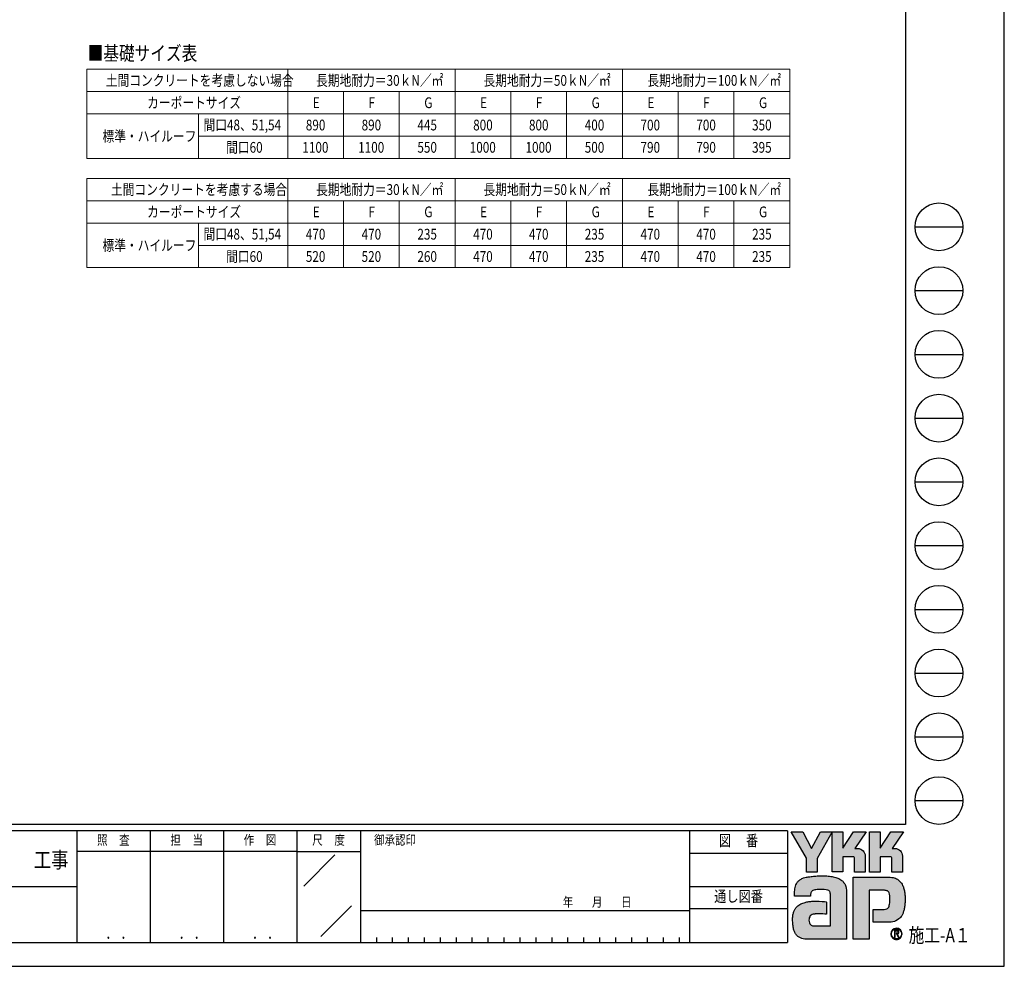
# Model space of a CAD drawing. Units: millimetres. Extents: x 0 to 33640, y 0 to 23760.
# Drawn here: x 21284 to 33640, y 0 to 11880 of the extents above; entities that cross this region are included whole.
import ezdxf
from ezdxf.enums import TextEntityAlignment as Align

# ---------------------------------------------------------------- set-up
doc = ezdxf.new("R2010")
doc.units = ezdxf.units.MM
for name, color, linetype, lineweight in [('TABLE1', 255, 'Continuous', 13), ('USER1', 3, 'Continuous', 13), ('YKK_ZWAK', 7, 'Continuous', 30)]:
    doc.layers.add(name, color=color, linetype=linetype, lineweight=lineweight)
doc.styles.add('text-b', font='extslim2.shx', dxfattribs={"width": 0.8, "bigfont": 'extfont2.shx'})

msp = doc.modelspace()

# ---------------------------------------------------------------- hatches: boundary and pattern name
at = {"layer": 'YKK_ZWAK', "linetype": 'ByBlock', "lineweight": -2}
h = msp.add_hatch(color=256, dxfattribs=at)
edge = h.paths.add_edge_path()
edge.add_arc((32286.79897455401, 407.3763988480655), 70.42987569573805, 44.93442000000285, 90.08535600000256)
edge.add_arc((32286.80682356566, 407.2412079375724), 70.56507856363254, 90.0915655217743, 179.923629932956)
edge.add_arc((32286.37675873448, 407.1646820292011), 70.13515849377983, 179.8606450800951, 225.1439939985764)
edge.add_arc((32286.71314537803, 407.1568877752634), 70.36731891627345, 224.9453553885787, 269.9844512830166)
edge.add_arc((32286.7088322865, 407.504331007035), 70.71476110212808, 269.9880223087077, 314.9377721061913)
edge.add_arc((32287.18516912254, 407.0478267070343), 70.05515997971222, 314.9257166602815, 360.2350799932709)
edge.add_arc((32287.35778029534, 407.5920044988578), 69.88243080231909, 359.7894949650353, 405.1328750314317)
edge.add_line((32336.65739108959, 457.1208093539822), (32336.65738670231, 457.1208068610952))
edge = h.paths.add_edge_path(flags=16)
edge.add_arc((32286.57450573842, 406.5024864875977), 62.42157984512544, 224.628219000001, 270.1097310000005, ccw=False)
edge.add_arc((32286.10893743485, 407.0681761250162), 62.49190301669036, 179.755127369646, 225.2972179378844, ccw=False)
edge.add_arc((32286.36467809565, 407.4685848105472), 62.74721460452457, 134.8007046283088, 180.1217460165475, ccw=False)
edge.add_arc((32286.54761979774, 407.824615007777), 62.62465471589213, 89.86602478721397, 135.148996271344, ccw=False)
edge.add_arc((32286.82080651251, 407.3484380681769), 63.10078775267186, 45.03107645709707, 90.11509058956278, ccw=False)
edge.add_arc((32286.86293247316, 407.3281773951946), 63.0853660183816, 0.0064280881064178175, 45.071149570043985, ccw=False)
edge.add_arc((32286.593733341, 407.4355915896952), 63.35464420651073, 270.09072013900766, 359.9092589945101, ccw=False)
edge.add_line((32286.69404683314, 344.0810267996436), (32286.69405343022, 344.0810211194187))
edge = h.paths.add_edge_path(flags=0)
edge.add_arc((32296.0326446905, 429.9891104686268), 13.41133821710627, -1.6106014017748862, 42.86139266983258, ccw=False)
edge.add_line((32309.43868451175, 429.6121634106382), (32308.88163087195, 425.3264055001291))
edge.add_line((32308.88163087194, 425.3264055001291), (32307.34795081383, 421.9479623606205))
edge.add_line((32307.34795081383, 421.9479623606205), (32305.04539306495, 419.3737163817827))
edge.add_line((32305.04539306496, 419.3737163817826), (32302.18451600351, 417.5004260362326))
edge.add_line((32302.18451600351, 417.5004260362326), (32298.97316112543, 416.2234913554371))
edge.add_line((32298.97316112543, 416.2234913554371), (32295.61781148547, 415.4383123708629))
edge.add_line((32295.61781148547, 415.4383123708629), (32292.32902546184, 415.0443644374262))
edge.add_line((32292.32902546184, 415.0443644374262), (32289.31464455047, 414.9356891454438))
edge.add_line((32289.31464455047, 414.9356891454438), (32281.37727291229, 414.9356891454438))
edge.add_line((32281.37727291229, 414.9356891454438), (32285.383315863, 408.1217483381356))
edge.add_line((32285.383315863, 408.1217483381356), (32311.57270278965, 363.1383281042424))
edge.add_line((32311.57270278965, 363.1383281042424), (32322.05579314253, 363.1383281042424))
edge.add_line((32322.05579314253, 363.1383281042424), (32296.80237216807, 406.4372813124056))
edge.add_line((32296.80237216807, 406.4372813124056), (32299.16605976869, 406.9073019502299))
edge.add_line((32299.16605976869, 406.9073019502299), (32301.42107207733, 407.5036576149845))
edge.add_line((32301.42107207733, 407.5036576149845), (32303.56061688824, 408.2249898655189))
edge.add_line((32303.56061688824, 408.2249898655188), (32305.58061887796, 409.0712987018334))
edge.add_line((32305.58061887796, 409.0712987018334), (32307.47156895847, 410.0425841239274))
edge.add_line((32307.47156895847, 410.0425841239274), (32309.23075024743, 411.1388461318017))
edge.add_line((32309.23075024743, 411.1388461318017), (32310.85001209797, 412.3573678431571))
edge.add_line((32310.85001209797, 412.3573678431571), (32312.32120386319, 413.6995076991407))
edge.add_arc((32296.29628394987, 428.9722440306008), 22.13717536810624, 316.3767372757107, 361.6565045120804)
edge.add_line((32318.42420803554, 429.6121728837825), (32318.32687218637, 431.9555983110668))
edge.add_line((32318.32687218637, 431.9555983110668), (32318.03344889803, 434.2146859431547))
edge.add_line((32318.03344889803, 434.2146859431547), (32317.5498438487, 436.3827580182074))
edge.add_line((32317.5498438487, 436.3827580182074), (32316.87469859726, 438.4489470070266))
edge.add_line((32316.87469859726, 438.4489470070266), (32316.01344690829, 440.4078191450126))
edge.add_line((32316.01344690829, 440.4078191450126), (32314.96473034066, 442.2485069029678))
edge.add_line((32314.96473034066, 442.2485069029678), (32313.73398265896, 443.9669349574422))
edge.add_line((32313.73398265896, 443.9669349574422), (32312.32120386319, 445.5522357792382))
edge.add_line((32312.32120386319, 445.5522357792382), (32310.46964857603, 447.1891573647262))
edge.add_line((32310.46964857603, 447.1891573647262), (32308.41296867527, 448.6155205719976))
edge.add_line((32308.41296867527, 448.6155205719976), (32306.16203169007, 449.8313254010529))
edge.add_line((32306.16203169007, 449.8313254010529), (32303.72634670851, 450.8311380872926))
edge.add_line((32303.72634670851, 450.8311380872926), (32301.11406437748, 451.6136001895668))
edge.add_line((32301.11406437748, 451.6136001895668), (32298.33469378503, 452.1746363844272))
edge.add_line((32298.33469378503, 452.1746363844271), (32295.3977440192, 452.5142466718727))
edge.add_line((32295.3977440192, 452.5142466718727), (32292.31000728574, 452.6283557284546))
edge.add_line((32292.31000728574, 452.6283557284547), (32261.99367614605, 452.6283557284547))
edge.add_line((32261.99367614605, 452.6283557284547), (32261.99367614605, 363.4371851571948))
edge.add_line((32261.99367614605, 363.4371851571948), (32271.15636170133, 363.4371851571948))
edge.add_line((32271.15636170133, 363.4371851571948), (32271.15636170133, 443.5308753483624))
edge.add_line((32271.15636170133, 443.5308753483624), (32292.31000728574, 443.5308753483624))
edge.add_line((32292.31000728574, 443.5308753483624), (32294.49438065459, 443.4588779674239))
edge.add_line((32294.49438065459, 443.4588779674239), (32296.54970211421, 443.2456027069078))
edge.add_line((32296.54970211421, 443.2456027069078), (32298.47053790002, 442.8924080079646))
edge.add_line((32298.47053790002, 442.8924080079646), (32300.25145424737, 442.4020107528931))
edge.add_line((32300.25145424737, 442.4020107528931), (32301.88701739171, 441.7771278239932))
edge.add_line((32301.88701739171, 441.7771278239932), (32303.37179356842, 441.0191176624144))
edge.add_line((32303.37179356842, 441.0191176624143), (32304.69899057176, 440.1293387093075))
edge.add_line((32304.69899057176, 440.1293387093075), (32305.86317463712, 439.1118662881224))
edge = h.paths.add_edge_path()
edge.add_arc((31353.47550700729, 183.7621568444147), 952.0115416657035, 87.51793533789117, 91.66438817798303, ccw=False)
edge.add_arc((31365.84268082507, 448.8954585187248), 686.5919557299145, 81.92630775827178, 87.59083149003902, ccw=False)
edge.add_arc((31402.34983893774, 699.0792627186563), 433.7617741819005, 73.67137372319672, 82.0594330221652, ccw=False)
edge.add_arc((31456.50410293814, 880.3288992244667), 244.5996802254285, 60.605282882355084, 73.90849856205972, ccw=False)
edge.add_arc((31478.67476329258, 924.5419860474781), 195.211310881704, 52.173471518694726, 59.905419987328685, ccw=False)
edge.add_arc((31498.50277554115, 950.2087703488933), 162.7778964771764, 43.55041761169451, 52.14560577150331, ccw=False)
edge.add_arc((31509.42601990377, 960.7655449118975), 147.5875879467681, 34.48659260316282, 43.50182013356101, ccw=False)
edge.add_arc((31509.50224037399, 960.990528002806), 147.3974428028235, 25.589150532184817, 34.43128324084961, ccw=False)
edge.add_arc((31496.38737591333, 954.8454620221781), 161.8801190951506, 17.43088999214831, 25.545905045019026, ccw=False)
edge.add_line((31650.83379277602, 1003.337495146555), (31656.50928686506, 980.3922515069463))
edge.add_line((31656.50928686506, 980.3922515069464), (31659.7247170666, 955.828918636582))
edge.add_line((31659.7247170666, 955.828918636582), (31660.73947260549, 929.6558330037255))
edge.add_line((31660.73947260549, 929.6558330037255), (31660.73947260549, 339.9999999999999))
edge.add_line((31660.73947260549, 339.9999999999999), (31178.20895023258, 340.0000000000006))
edge.add_arc((31176.23369155782, 711.6107717426156), 371.6160213472693, 263.6848746649659, 270.30454692996716, ccw=False)
edge.add_arc((31159.20435457701, 559.9651127757478), 219.0175221572938, 253.691018885623, 263.74909316651605, ccw=False)
edge.add_arc((31139.08957722355, 490.8754612887049), 147.0594063187008, 239.8785013092501, 253.6535482446689, ccw=False)
edge.add_arc((31128.10430228761, 470.8959163375383), 124.2661437769903, 223.6420534782413, 239.6366294170112, ccw=False)
edge.add_arc((31141.34220480199, 482.5405363769562), 141.884275109205, 208.2977657543149, 223.355606159757, ccw=False)
edge.add_arc((31200.01714714904, 513.7680214561129), 208.3510728830691, 196.3102007627962, 208.2099283034402, ccw=False)
edge.add_arc((31334.77077611646, 553.5763228327913), 348.8614389262655, 187.8047148541562, 196.3697110093865, ccw=False)
edge.add_arc((31589.98787831822, 589.4739310193654), 606.5898503586737, 181.9094794174698, 187.8904176513078, ccw=False)
edge.add_arc((31372.53186326227, 586.0518325621207), 389.1593624316757, 174.5558801097798, 182.4727230497099, ccw=False)
edge.add_arc((31255.92740871978, 597.2196793892388), 272.0213440446964, 164.9753667854606, 174.5673877291292, ccw=False)
edge.add_arc((31189.82821155026, 614.8437888372605), 203.6130413912567, 153.891777935297, 164.9434116692619, ccw=False)
edge.add_arc((31159.71229167108, 629.324671302815), 170.1976261762207, 142.0468818398376, 153.8077060405064, ccw=False)
edge.add_arc((31153.89982086913, 633.4878775549167), 163.0542311344687, 130.6022050713186, 141.944269337734, ccw=False)
edge.add_arc((31163.50069734323, 621.9462996213988), 178.0655526696401, 120.6072426230107, 130.5308147201121, ccw=False)
edge.add_arc((31182.46084500079, 589.7064041792321), 215.467295698799, 112.58837614452091, 120.5816154340441, ccw=False)
edge.add_arc((31207.97353275232, 528.404851661282), 281.8659215391845, 106.6130308198974, 112.5902350136696, ccw=False)
edge.add_arc((31248.09653599394, 393.5453124255429), 422.5675305699464, 99.87193010640078, 106.59824860692831, ccw=False)
edge.add_arc((31270.57520617676, 266.9100337673635), 551.1818360137534, 94.78469170294778, 99.9171141639502, ccw=False)
edge.add_arc((31281.51791315191, 140.9173327660642), 677.648339200637, 90.80098592879739, 94.81811646898808, ccw=False)
edge.add_arc((31283.18176482647, 47.09798167842762), 771.4818625968718, 87.57779436069058, 90.82713927416393, ccw=False)
edge.add_line((31315.78680414043, 817.8905450359586), (31353.62988966844, 815.3932725720829))
edge.add_line((31353.62988966844, 815.3932725720829), (31383.37975084867, 812.0582995493671))
edge.add_line((31383.37975084867, 812.0582995493672), (31402.84077876045, 808.9338849048676))
edge.add_line((31402.84077876046, 808.9338849048676), (31409.81501562344, 807.0687452062166))
edge.add_line((31409.81501562344, 807.0687452062166), (31409.81501562344, 654.1096301818736))
edge.add_line((31409.81501562344, 654.1096301818736), (31387.68872617578, 656.4447905183492))
edge.add_line((31387.68872617578, 656.4447905183492), (31363.42289191722, 657.7584031101887))
edge.add_line((31363.42289191722, 657.7584031101887), (31338.5851539346, 658.2664601002074))
edge.add_line((31338.5851539346, 658.2664601002075), (31314.74587019707, 658.1903873958195))
edge.add_line((31314.74587019707, 658.1903873958195), (31293.47268179147, 657.75025246329))
edge.add_line((31293.47268179147, 657.75025246329), (31276.33458824582, 657.163405886584))
edge.add_line((31276.33458824582, 657.1634058865842), (31264.90058908811, 656.6499151319663))
edge.add_line((31264.90058908811, 656.6499151319663), (31260.74104228747, 656.4312061068513))
edge.add_line((31260.74104228747, 656.4312061068513), (31243.44808645074, 653.2714719924577))
edge.add_line((31243.44808645074, 653.2714719924577), (31228.53647794958, 648.3226708838007))
edge.add_line((31228.53647794958, 648.3226708838007), (31216.00893366629, 641.5508417521356))
edge.add_line((31216.00893366629, 641.5508417521356), (31205.86681204202, 632.9247404510176))
edge.add_line((31205.86681204202, 632.9247404510176), (31198.10739619445, 622.411764392852))
edge.add_line((31198.10739619445, 622.411764392852), (31192.73340300592, 609.9820278723433))
edge.add_line((31192.73340300592, 609.9820278723433), (31189.74347403525, 595.6015698607475))
edge.add_line((31189.74347403525, 595.6015698607475), (31189.14032616475, 579.2391462116193))
edge.add_line((31189.14032616475, 579.2391462116193), (31191.04893598019, 561.2452347416025))
edge.add_line((31191.04893598019, 561.2452347416025), (31194.87158937569, 546.3703041514854))
edge.add_line((31194.87158937569, 546.3703041514854), (31200.37055914999, 534.3304402409643))
edge.add_line((31200.37055914999, 534.3304402409643), (31207.30811810193, 524.8417288097345))
edge.add_line((31207.30811810193, 524.8417288097345), (31215.44246370683, 517.6202556574915))
edge.add_line((31215.44246370683, 517.6202556574915), (31224.53586876347, 512.3793897016311))
edge.add_line((31224.53586876346, 512.3793897016313), (31234.3492476295, 508.8379336241487))
edge.add_line((31234.3492476295, 508.8379336241485), (31244.64215622139, 506.7092563424393))
edge.add_line((31244.6421562214, 506.7092563424393), (31457.04937284252, 506.7092563424393))
edge.add_line((31457.04937284252, 506.7092563424393), (31457.04937284252, 899.7049225333244))
edge.add_line((31457.04937284252, 899.7049225333244), (31457.11050269427, 907.4969409684758))
edge.add_line((31457.11050269426, 907.4969409684758), (31456.70432879047, 915.1137204953056))
edge.add_line((31456.70432879048, 915.1137204953056), (31455.70723298654, 922.4533780275797))
edge.add_line((31455.70723298654, 922.4533780275797), (31453.99695557896, 929.4153889202137))
edge.add_line((31453.99695557896, 929.4153889202137), (31451.44987842312, 935.9019454104248))
edge.add_line((31451.44987842312, 935.9019454104252), (31447.94238337438, 941.8111644119783))
edge.add_line((31447.94238337438, 941.811164411978), (31443.34949384697, 947.0452381620897))
edge.add_line((31443.34949384697, 947.0452381620897), (31437.55030857855, 951.5022835745253))
edge.add_line((31437.55030857855, 951.5022835745253), (31425.09340323504, 956.3926717137421))
edge.add_line((31425.09340323504, 956.3926717137421), (31405.17593909693, 960.5359172205783))
edge.add_line((31405.17593909693, 960.5359172205783), (31379.7649389491, 963.5924098075886))
edge.add_line((31379.7649389491, 963.5924098075886), (31350.82878401759, 965.2238976284771))
edge.add_line((31350.82878401759, 965.2238976284771), (31320.33449708727, 965.093487278098))
edge.add_line((31320.33449708727, 965.093487278098), (31290.25045938407, 962.8642853512907))
edge.add_arc((31318.26276198059, 712.0253900520006), 252.3981784635678, 96.37207465332192, 102.7534079932569)
edge.add_arc((31291.96094387068, 825.4845815664552), 135.9331989502368, 102.4978957058443, 112.8463169705322)
edge.add_line((31239.18342776949, 950.753765211252), (31229.89084377592, 945.519708750884))
edge.add_line((31229.89084377592, 945.519708750884), (31222.63540959492, 939.1282431411577))
edge.add_line((31222.63540959492, 939.1282431411577), (31217.15138267326, 931.6663259054033))
edge.add_line((31217.15138267326, 931.6663259054036), (31213.1684332221, 923.2195388360568))
edge.add_line((31213.1684332221, 923.2195388360568), (31210.42166521724, 913.8761806078537))
edge.add_line((31210.42166521724, 913.8761806078537), (31208.64346575217, 903.7231914543802))
edge.add_line((31208.64346575217, 903.7231914543803), (31207.56350503808, 892.8447947269235))
edge.add_line((31207.56350503808, 892.8447947269235), (31206.91688705079, 881.3306475413683))
edge.add_line((31206.91688705079, 881.3306475413683), (31006.97744330237, 880.8443256097462))
edge.add_line((31006.97744330237, 880.8443256097462), (31007.56021455564, 908.1897459548643))
edge.add_line((31007.56021455564, 908.1897459548643), (31008.67141941616, 938.9122509983388))
edge.add_arc((31371.21863325249, 918.1661804477743), 363.1403058099874, 171.5562215410652, 176.7249302595971, ccw=False)
edge.add_arc((31248.16429504729, 936.5327628884568), 238.7229163836791, 163.4838524863008, 171.5798233267276, ccw=False)
edge.add_arc((31186.42126399732, 954.8492053385204), 174.3203243662074, 152.2125045740734, 163.4864976584933, ccw=False)
edge.add_arc((31159.7464051561, 968.6429266355465), 144.2911803568079, 138.0385215069419, 152.1201504079557, ccw=False)
edge.add_arc((31159.72566706552, 967.9681256323007), 144.7278709595517, 122.60462867217839, 137.8343845030835, ccw=False)
edge.add_arc((31178.8612133891, 937.0163897434488), 181.1137231195134, 108.37420791968111, 122.42808991687619, ccw=False)
edge.add_arc((31209.17082717309, 829.2311446123958), 293.0044722136926, 100.9315937394664, 107.3549899713762, ccw=False)
edge.add_arc((31308.21270893393, 348.7300594950149), 783.5924496772626, 97.86054447666339, 101.37937906247248, ccw=False)
edge.add_arc((31354.71161246174, 25.6752179902677), 1109.972723128868, 94.9020122383061, 97.95760039022957, ccw=False)
edge.add_arc((31357.87840647373, -0.1818220659382064), 1136.006188009685, 91.61689723320711, 94.94970856324022, ccw=False)
edge = h.paths.add_edge_path()
edge.add_arc((32073.62104513235, 779.5322798105643), 315.8969699652729, 339.22498221091587, 347.3145741352372, ccw=False)
edge.add_arc((32221.43878159836, 722.2967826501466), 157.3926157330583, 326.2325061058077, 339.6193101912123, ccw=False)
edge.add_arc((32161.6527003322, 766.8539890277619), 231.8900491346435, 318.6736738685102, 325.2911172618525, ccw=False)
edge.add_arc((32184.91385956768, 746.4521317571968), 200.9495333932414, 311.5703269329227, 318.6624294560623, ccw=False)
edge.add_line((32318.25168074738, 596.1133795540082), (32299.79909334449, 581.771280514813))
edge.add_line((32299.79909334449, 581.771280514813), (32280.57715107508, 570.4962189716194))
edge.add_line((32280.57715107508, 570.4962189716194), (32260.7316843179, 562.0820344898677))
edge.add_line((32260.7316843179, 562.0820344898677), (32240.40397095256, 556.3249608970904))
edge.add_line((32240.40397095256, 556.3249608970904), (32219.73936418208, 553.0212320208193))
edge.add_line((32219.73936418208, 553.0212320208195), (32198.87914188602, 551.9643648062893))
edge.add_line((32198.87914188602, 551.9643648062893), (31993.43801148098, 551.9643648062893))
edge.add_line((31993.43801148098, 551.9643648062893), (31993.43801148098, 713.3485318415821))
edge.add_line((31993.43801148098, 713.3485318415821), (32109.28587273442, 713.3485318415821))
edge.add_line((32109.28587273442, 713.3485318415821), (32130.64600137359, 713.6460304533846))
edge.add_line((32130.64600137359, 713.6460304533846), (32149.42645026933, 715.4649831529433))
edge.add_line((32149.42645026933, 715.4649831529433), (32165.5443545115, 720.1923583541829))
edge.add_arc((32146.87575559942, 762.287278181993), 46.0488746947153, 293.9167198020605, 314.0937636770703)
edge.add_arc((32140.59871498152, 767.8284037993545), 54.40021768307704, 314.7809858171797, 333.9292818603019)
edge.add_arc((32100.19682721487, 787.4459713200954), 99.31292869349865, 334.0067642612879, 347.3498910530277)
edge.add_arc((31989.98674503438, 812.9679274836342), 212.4383351834398, 347.1430841970991, 355.4000769567)
edge.add_arc((31748.81116859608, 833.6945559301486), 454.5012188286057, 355.2339044354762, 360.2919344246406)
edge.add_line((32203.30648773089, 836.0103282058107), (32203.05634842159, 861.4729548138497))
edge.add_line((32203.05634842159, 861.4729548138498), (32201.84190203369, 884.4088751867749))
edge.add_line((32201.84190203369, 884.4088751867747), (32198.96879900189, 904.5504821145976))
edge.add_line((32198.96879900189, 904.5504821145978), (32193.74695122213, 921.6288042496698))
edge.add_arc((32142.8490463602, 900.3842468612746), 55.15367565233815, 22.65543833575849, 39.38165319252862)
edge.add_arc((32150.60927162279, 906.3176242042687), 45.39214029710696, 39.80779662169854, 59.7537818176739)
edge.add_arc((32145.08141032136, 895.9342260454764), 57.14832192107908, 60.2099075952312, 77.92418213913811)
edge.add_arc((32136.56650188197, 855.9576278934644), 98.02167844811599, 77.94572257653994, 90.63794058773097)
edge.add_line((32135.47513501886, 953.9732305501635), (31944.77593261348, 953.9732880259793))
edge.add_line((31944.77593261348, 953.9732880259793), (31944.77593261348, 339.9999999999999))
edge.add_line((31944.77593261348, 339.9999999999999), (31744.92071221634, 339.9999999999999))
edge.add_line((31744.92071221634, 339.9999999999999), (31744.92071221634, 1116.834080591086))
edge.add_line((31744.92071221634, 1116.834080591086), (32209.40977767913, 1116.834080591085))
edge.add_arc((32201.81889435995, 903.1476128524118), 213.8212524614818, 78.73197638228362, 87.96551099663083, ccw=False)
edge.add_arc((32208.08893380831, 935.2090985542366), 181.1526668343912, 69.0303397675134, 78.69541395760581, ccw=False)
edge.add_arc((32213.93397092633, 950.7957653675026), 164.5065637332357, 59.394837104650776, 68.98849810507397, ccw=False)
edge.add_arc((32216.63574778955, 955.5445068046347), 159.0438411380173, 50.30120407773393, 59.36159834971329, ccw=False)
edge.add_arc((32215.65129864091, 954.4275156449366), 160.5320931709199, 42.05209438652213, 50.28551138205171, ccw=False)
edge.add_line((32334.85217823327, 1061.952876570845), (32347.88791004679, 1045.502335816014))
edge.add_line((32347.88791004679, 1045.502335816014), (32357.65238503142, 1029.563745805618))
edge.add_line((32357.65238503142, 1029.563745805618), (32364.46496739759, 1015.139817677219))
edge.add_arc((32136.36884994819, 908.7533077444917), 251.6861702421397, 14.762666767432506, 25.004857483356886, ccw=False)
edge.add_arc((31982.00738999781, 866.6818111928758), 411.6747904899185, 7.913901303101682, 14.950413391766176, ccw=False)
edge.add_arc((31827.82573538988, 844.2631319615853), 567.4755856695875, 2.5437612488565833, 8.012513468652287, ccw=False)
edge.add_arc((31739.45094033883, 839.6152086570247), 655.9699799026581, -2.235807907604226, 2.606741948428123, ccw=False)
edge.add_arc((31764.67843822752, 837.992825912225), 630.6987156996744, 352.8936963416039, 357.82205712252266, ccw=False)
edge.add_arc((31896.59879755735, 820.8291373027843), 497.6689026543526, 347.15165836895227, 352.9756549716377, ccw=False)
edge = h.paths.add_edge_path()
edge.add_arc((31799.26374654588, 1379.243526748469), 99.90992229491222, 78.2679820538109, 90.11215451062168, ccw=False)
edge.add_arc((31800.69580193616, 1386.515585456589), 92.49862714470284, 66.19963222081822, 78.22058292401289, ccw=False)
edge.add_line((31838.0237310912, 1471.147859020819), (31854.19643518714, 1461.910564118274))
edge.add_line((31854.19643518714, 1461.910564118274), (31867.89088041809, 1449.865266443154))
edge.add_line((31867.89088041809, 1449.865266443154), (31878.90104593708, 1435.525561666051))
edge.add_line((31878.90104593708, 1435.525561666051), (31887.02180713048, 1419.402223659285))
edge.add_line((31887.02180713048, 1419.402223659285), (31892.04396406123, 1402.010101618621))
edge.add_line((31892.04396406123, 1402.010101618621), (31893.76510899799, 1383.859969416379))
edge.add_line((31893.76510899799, 1383.859969416379), (31893.76510899799, 1183.12719603649))
edge.add_line((31893.76510899799, 1183.12719603649), (31761.64176432902, 1183.12719603649))
edge.add_line((31761.64176432902, 1183.12719603649), (31761.64176432902, 1354.361419848855))
edge.add_arc((31742.89711021471, 1354.82667507636), 18.75042720290369, 358.5781712163345, 452.1682981404213)
edge.add_line((31742.18768950327, 1373.563677038936), (31615.07819023785, 1373.564343942178))
edge.add_line((31615.07819023785, 1373.564343942178), (31615.07819023785, 1183.613517968112))
edge.add_line((31615.07819023785, 1183.613517968112), (31479.6565504572, 1183.613517968112))
edge.add_line((31479.65655045719, 1183.613517968112), (31479.65655045719, 1688))
edge.add_line((31479.65655045719, 1688), (31615.07819023785, 1688))
edge.add_line((31615.07819023785, 1688), (31615.07819023785, 1481.66093999496))
edge.add_line((31615.07819023785, 1481.66093999496), (31748.27606185632, 1688))
edge.add_line((31748.27606185632, 1688), (31907.35495426042, 1688))
edge.add_line((31907.35495426043, 1688), (31764.63712706429, 1479.153257632461))
edge.add_line((31764.63712706429, 1479.153257632461), (31769.69596190608, 1479.153257632461))
edge.add_line((31769.69596190608, 1479.153257632461), (31775.27779659053, 1479.153257632461))
edge.add_line((31775.27779659053, 1479.153257632461), (31781.01041824261, 1479.153257632461))
edge.add_line((31781.01041824261, 1479.153257632461), (31786.52840619303, 1479.153257632461))
edge.add_line((31786.52840619303, 1479.153257632461), (31791.46090600789, 1479.153257632461))
edge.add_line((31791.46090600789, 1479.153257632461), (31795.44113857675, 1479.153257632461))
edge.add_line((31795.44113857675, 1479.153257632461), (31798.09960790688, 1479.153257632461))
edge.add_line((31798.09960790688, 1479.153257632461), (31799.06817644665, 1479.153257632461))
h.paths.add_polyline_path([(30964.07923023341, 1688), (31111.32474178176, 1688), (31221.88555008025, 1479.601543211889), (31332.15565197268, 1688), (31479.50576348957, 1688), (31290.68651899327, 1352.039843923877), (31290.68651899327, 1183.464089441636), (31156.3883100435, 1183.464089441636), (31156.3883100435, 1356.570245158402)])
edge = h.paths.add_edge_path()
edge.add_arc((32267.11529122097, 1379.065197525504), 100.0882387723725, 78.2785069830033, 90.10825959996419, ccw=False)
edge.add_arc((32268.49500957563, 1386.084261545616), 92.9352797253348, 66.2482987955567, 78.2322632326792, ccw=False)
edge.add_line((32305.92691154909, 1471.147878517124), (32322.14680869957, 1461.910564118274))
edge.add_line((32322.14680869957, 1461.910564118274), (32335.89695001766, 1449.865266443154))
edge.add_line((32335.89695001766, 1449.865266443154), (32346.96145318263, 1435.525561666051))
edge.add_line((32346.96145318263, 1435.525561666051), (32355.12975981628, 1419.402223659285))
edge.add_line((32355.12975981627, 1419.402223659285), (32360.18723621691, 1402.010101618621))
edge.add_line((32360.18723621692, 1402.010101618621), (32361.91924868289, 1383.859969416379))
edge.add_line((32361.91924868289, 1383.859969416379), (32361.91924868289, 1183.464089441636))
edge.add_line((32361.91924868289, 1183.464089441636), (32229.49568851982, 1183.464089441636))
edge.add_line((32229.49568851982, 1183.464089441636), (32229.4956885198, 1354.361419848855))
edge.add_arc((32210.83872266603, 1354.915339167664), 18.66518688576604, 358.299406285005, 452.4345457850627)
edge.add_line((32210.04586183288, 1373.563678857294), (32083.07882607281, 1373.564343942178))
edge.add_line((32083.07882607281, 1373.564343942178), (32083.07882607281, 1183.464089441636))
edge.add_line((32083.07882607281, 1183.464089441636), (31947.58383047008, 1183.464089441636))
edge.add_line((31947.58383047008, 1183.464089441636), (31947.58383047008, 1688))
edge.add_line((31947.58383047008, 1688), (32083.07882607281, 1688))
edge.add_line((32083.07882607281, 1688), (32083.07882607281, 1481.66093999496))
edge.add_line((32083.07882607281, 1481.66093999496), (32216.1299860471, 1688))
edge.add_line((32216.1299860471, 1688), (32375.21023689236, 1688))
edge.add_line((32375.21023689236, 1688), (32232.49105125508, 1479.153257632461))
edge.add_line((32232.49105125508, 1479.153257632461), (32237.60422374286, 1479.153257632461))
edge.add_line((32237.60422374286, 1479.153257632461), (32243.21051036801, 1479.153257632461))
edge.add_line((32243.21051036801, 1479.153257632461), (32248.94720734355, 1479.153257632461))
edge.add_line((32248.94720734355, 1479.153257632461), (32254.45432776476, 1479.153257632461))
edge.add_line((32254.45432776476, 1479.153257632461), (32259.36645096238, 1479.153257632461))
edge.add_line((32259.36645096238, 1479.153257632461), (32263.32494847283, 1479.153257632461))
edge.add_line((32263.32494847283, 1479.153257632461), (32265.96575806801, 1479.153257632461))
edge.add_line((32265.96575806802, 1479.153257632461), (32266.92617596091, 1479.153257632461))

# ---------------------------------------------------------------- linework, layer by layer
at = {"layer": 'TABLE1'}
for p, q in [((22127.4290858286, 11257.92761887643), (30947.42908582861, 11257.92761887643)), ((22127.4290858286, 11257.92761887643), (22127.4290858286, 10137.92761887643)), ((24647.42908582861, 11257.92761887643), (24647.42908582861, 10137.92761887643)), ((26747.42908582861, 11257.92761887643), (26747.42908582861, 10137.92761887643)), ((28847.42908582861, 11257.92761887643), (28847.42908582861, 10137.92761887643)), ((30947.42908582861, 11257.92761887643), (30947.42908582861, 10137.92761887643)), ((22127.4290858286, 10977.92761887643), (30947.42908582861, 10977.92761887643)), ((25347.4290858286, 10977.92761887643), (25347.4290858286, 10137.92761887643)), ((26047.4290858286, 10977.92761887643), (26047.4290858286, 10137.92761887643)), ((27447.4290858286, 10977.92761887643), (27447.4290858286, 10137.92761887643)), ((28147.4290858286, 10977.92761887643), (28147.4290858286, 10137.92761887643)), ((29547.4290858286, 10977.92761887643), (29547.4290858286, 10137.92761887643)), ((30247.4290858286, 10977.92761887643), (30247.4290858286, 10137.92761887643)), ((22127.4290858286, 10697.92761887643), (30947.42908582861, 10697.92761887643)), ((23527.42908582861, 10697.92761887643), (23527.42908582861, 10137.92761887643)), ((23527.42908582861, 10417.92761887643), (30947.42908582861, 10417.92761887643)), ((22127.4290858286, 10137.92761887643), (30947.42908582861, 10137.92761887643)), ((22127.4290858286, 9887.927618876432), (30947.42908582861, 9887.927618876432)), ((22127.4290858286, 9887.927618876432), (22127.4290858286, 8767.92761887643)), ((24647.42908582861, 9887.927618876432), (24647.42908582861, 8767.92761887643)), ((26747.42908582861, 9887.927618876432), (26747.42908582861, 8767.92761887643)), ((28847.42908582861, 9887.927618876432), (28847.42908582861, 8767.92761887643)), ((30947.42908582861, 9887.927618876432), (30947.42908582861, 8767.92761887643)), ((22127.4290858286, 9607.927618876432), (30947.42908582861, 9607.927618876432)), ((25347.4290858286, 9607.927618876432), (25347.4290858286, 8767.92761887643)), ((26047.4290858286, 9607.927618876432), (26047.4290858286, 8767.92761887643)), ((27447.4290858286, 9607.927618876432), (27447.4290858286, 8767.92761887643)), ((28147.4290858286, 9607.927618876432), (28147.4290858286, 8767.92761887643)), ((29547.4290858286, 9607.927618876432), (29547.4290858286, 8767.92761887643)), ((30247.4290858286, 9607.927618876432), (30247.4290858286, 8767.92761887643)), ((22127.4290858286, 9327.927618876432), (30947.42908582861, 9327.927618876432)), ((23527.42908582861, 9327.927618876432), (23527.42908582861, 8767.92761887643)), ((23527.42908582861, 9047.927618876429), (30947.42908582861, 9047.927618876429)), ((22127.4290858286, 8767.92761887643), (30947.42908582861, 8767.92761887643))]:
    msp.add_line(p, q, dxfattribs=at)
at = {"layer": 'YKK_ZWAK'}
for p, q in [((33640, 0), (33640, 23760)), ((32400.07923023341, 22980), (32400.07923023342, 1780)), ((32520.07923023341, 9280), (33120.07923023342, 9280)), ((32520.07923023341, 8480), (33120.07923023342, 8480)), ((32520.07923023341, 7680), (33120.07923023342, 7680)), ((32520.07923023341, 6880), (33120.07923023342, 6880)), ((32520.07923023341, 6080), (33120.07923023342, 6080)), ((32520.07923023341, 5280), (33120.07923023342, 5280)), ((32520.07923023341, 4480), (33120.07923023342, 4480)), ((32520.07923023341, 3680), (33120.07923023342, 3680)), ((32520.07923023341, 2880), (33120.07923023342, 2880)), ((32520.07923023341, 2080), (33120.07923023342, 2080)), ((32400.07923023341, 1780), (1200.079230233408, 1780)), ((22000.07923023341, 1700), (16800.07923023341, 1700)), ((24760.07923023341, 1700), (22000.07923023341, 1700)), ((22000.07923023341, 1700), (22000.07923023341, 300)), ((22920.07923023341, 1700), (22920.07923023341, 300)), ((23840.07923023341, 1700), (23840.07923023341, 300)), ((24760.07923023341, 1700), (24760.07923023341, 300)), ((25560.07923023341, 1700), (24760.07923023341, 1700)), ((29690.07923023341, 1700), (25560.07923023341, 1700)), ((25560.07923023341, 1700), (25560.07923023341, 300)), ((29690.07923023341, 1700), (29690.07923023341, 300)), ((30920.07923023342, 1700), (29690.07923023341, 1700)), ((30920.07923023342, 1700), (30920.07923023341, 300)), ((24760.07923023341, 1440), (22000.07923023341, 1440)), ((24760.07923023341, 1440), (25560.07923023341, 1440)), ((24848.41827349803, 1006.835184217302), (25240.14913486166, 1398.566045580937)), ((29690.07923023341, 1420), (30920.07923023341, 1420)), ((16800.07923023341, 1000), (22000.07923023341, 1000)), ((29690.07923023341, 1000), (30920.07923023341, 1000)), ((25062.68701069649, 376.0461872958969), (25447.56778487092, 760.9269614703226)), ((25560.07923023341, 700), (29690.07923023341, 700)), ((30920.07923023341, 720), (29690.07923023341, 720)), ((16800.07923023341, 300), (22000.07923023341, 300)), ((22000.07923023341, 300), (24760.07923023341, 300)), ((24760.07923023341, 300), (25560.07923023341, 300)), ((25560.07923023341, 300), (29690.07923023341, 300)), ((25760.07923023341, 360), (25760.07923023341, 300)), ((25960.07923023341, 360), (25960.07923023341, 300)), ((26160.07923023341, 360), (26160.07923023341, 300)), ((26360.07923023341, 360), (26360.07923023341, 300)), ((26560.07923023341, 360), (26560.07923023341, 300)), ((26760.07923023341, 360), (26760.07923023341, 300)), ((26960.07923023341, 360), (26960.07923023341, 300)), ((27160.07923023341, 360), (27160.07923023341, 300)), ((27360.07923023341, 360), (27360.07923023341, 300)), ((27560.07923023341, 360), (27560.07923023341, 300)), ((27760.07923023341, 360), (27760.07923023341, 300)), ((27960.07923023341, 360), (27960.07923023341, 300)), ((28160.07923023341, 360), (28160.07923023341, 300)), ((28360.07923023341, 360), (28360.07923023341, 300)), ((28560.07923023341, 360), (28560.07923023341, 300)), ((28760.07923023341, 360), (28760.07923023341, 300)), ((28960.07923023341, 360), (28960.07923023341, 300)), ((29160.07923023341, 360), (29160.07923023341, 300)), ((29360.07923023341, 360), (29360.07923023341, 300)), ((29560.07923023341, 360), (29560.07923023341, 300)), ((29690.07923023341, 300), (30920.07923023341, 300)), ((0, 0), (33640, 0))]:
    msp.add_line(p, q, dxfattribs=at)
at = {"layer": 'YKK_ZWAK', "linetype": 'ByBlock', "lineweight": -2}
msp.add_lwpolyline([(30964.07923023341, 1688), (31111.32474178176, 1688), (31221.88555008025, 1479.601543211889), (31332.15565197268, 1688), (31479.50576348957, 1688), (31290.68651899327, 1352.039843923878), (31290.68651899327, 1183.464089441636), (31156.3883100435, 1183.464089441636), (31156.3883100435, 1356.570245158402)], close=True, dxfattribs=at)
for points in [[(31799.06817644664, 1479.153257632462, -0.0517260100804869), (31819.57887779994, 1477.066264468826, -0.0524994454876206), (31838.0237310912, 1471.147859020819), (31854.19643518714, 1461.910564118274), (31867.89088041809, 1449.865266443154), (31878.90104593708, 1435.525561666052), (31887.02180713048, 1419.402223659285), (31892.04396406123, 1402.010101618621), (31893.76510899799, 1383.859969416379), (31893.76510899799, 1183.12719603649), (31761.64176432902, 1183.12719603649), (31761.64176432902, 1354.361419848855, 0.432687496610367), (31742.18768950327, 1373.563677038936), (31615.07819023785, 1373.564343942178), (31615.07819023785, 1183.613517968113), (31479.65655045719, 1183.613517968113), (31479.65655045719, 1688), (31615.07819023785, 1688), (31615.07819023785, 1481.66093999496), (31748.27606185632, 1688), (31907.35495426043, 1688), (31764.63712706429, 1479.153257632462), (31769.69596190608, 1479.153257632462), (31775.27779659053, 1479.153257632462), (31781.01041824261, 1479.153257632462), (31786.52840619303, 1479.153257632462), (31791.46090600789, 1479.153257632462), (31795.44113857675, 1479.153257632462), (31798.09960790688, 1479.153257632462)], [(32266.9261759609, 1479.153257632462, -0.051662923521697), (32287.44867843166, 1477.066263362032, -0.052337619024468), (32305.92691154909, 1471.147878517124), (32322.14680869957, 1461.910564118274), (32335.89695001766, 1449.865266443154), (32346.96145318263, 1435.525561666052), (32355.12975981627, 1419.402223659285), (32360.18723621692, 1402.010101618621), (32361.91924868289, 1383.859969416379), (32361.91924868289, 1183.464089441636), (32229.49568851982, 1183.464089441636), (32229.4956885198, 1354.361419848855, 0.4355136938325048), (32210.04586183288, 1373.563678857294), (32083.07882607281, 1373.564343942178), (32083.07882607281, 1183.464089441636), (31947.58383047008, 1183.464089441636), (31947.58383047008, 1688), (32083.07882607281, 1688), (32083.07882607281, 1481.66093999496), (32216.1299860471, 1688), (32375.21023689236, 1688), (32232.49105125508, 1479.153257632462), (32237.60422374286, 1479.153257632462), (32243.21051036801, 1479.153257632462), (32248.94720734355, 1479.153257632462), (32254.45432776476, 1479.153257632462), (32259.36645096238, 1479.153257632462), (32263.32494847283, 1479.153257632462), (32265.96575806802, 1479.153257632462)], [(31325.82436184975, 1135.372050464792, -0.0180942879063277), (31394.70393999016, 1134.880546835107, -0.024721181581454), (31462.27221461281, 1128.682085841231, -0.0366161642978948), (31524.30031972702, 1115.345231753712, -0.0581115096325855), (31576.55935510419, 1093.438589275689, -0.0337497950622461), (31598.39255775049, 1078.733767885185, -0.0375211763668324), (31616.47904630115, 1062.36153723004, -0.0393566523854136), (31631.07637430516, 1044.33161093132, -0.0386002362161858), (31642.44210617447, 1024.653690237822, -0.0354232381635762), (31650.83379277602, 1003.337495146555), (31656.50928686506, 980.3922515069465), (31659.7247170666, 955.8289186365822), (31660.73947260549, 929.6558330037255), (31660.73947260549, 340), (31178.20895023258, 340.0000000000007, -0.0288918040959043), (31135.35715556756, 342.2497341013789, -0.0439148256206971), (31097.70047711681, 349.760574125222, -0.0601774642462495), (31065.28997203788, 363.6744893535527, -0.0699030293254474), (31038.17718056916, 385.1335279109126, -0.0657969275874251), (31016.41369082357, 415.2797460276898, -0.0519690664885366), (31000.05109907745, 455.2552092680451, -0.037389254081128), (30989.14095613047, 506.2019510041459, -0.0261026920733818), (30983.73485709053, 569.2620332743825, -0.034557490484889), (30985.12791989766, 622.9732901955334, -0.0418775417324693), (30993.2052604597, 667.7369427329921, -0.0482592614009314), (31006.9909420173, 704.4473796934807, -0.05136136850738901), (31025.50903809476, 733.9990171835077, -0.0495295333776397), (31047.78356668051, 757.2861929224182, -0.0433268324194203), (31072.83858273354, 775.2033452083592, -0.0348912343847105), (31099.69812891318, 788.6448075646875, -0.0260863881558032), (31127.38628664672, 798.505006215572, -0.0293575308065985), (31175.64882761622, 809.8560706852812, -0.0223981620624572), (31224.60024888674, 816.1711007051837, -0.0175298338817346), (31272.04480519968, 818.4994546133773, -0.014178891883078), (31315.78680414043, 817.8905450359587), (31353.62988966844, 815.3932725720829), (31383.37975084867, 812.0582995493672), (31402.84077876046, 808.9338849048676), (31409.81501562344, 807.0687452062167), (31409.81501562344, 654.1096301818737), (31387.68872617578, 656.4447905183494), (31363.42289191722, 657.7584031101889), (31338.5851539346, 658.2664601002075), (31314.74587019707, 658.1903873958196), (31293.47268179147, 657.7502524632903), (31276.33458824582, 657.1634058865842), (31264.90058908811, 656.6499151319665), (31260.74104228747, 656.4312061068514), (31243.44808645074, 653.2714719924579), (31228.53647794958, 648.3226708838007), (31216.00893366629, 641.5508417521357), (31205.86681204202, 632.9247404510178), (31198.10739619445, 622.411764392852), (31192.73340300592, 609.9820278723436), (31189.74347403525, 595.6015698607478), (31189.14032616475, 579.2391462116193), (31191.04893598019, 561.2452347416026), (31194.87158937569, 546.3703041514856), (31200.37055914999, 534.3304402409643), (31207.30811810193, 524.8417288097346), (31215.44246370683, 517.6202556574917), (31224.53586876346, 512.3793897016313), (31234.3492476295, 508.8379336241487), (31244.6421562214, 506.7092563424396), (31457.04937284252, 506.7092563424396), (31457.04937284252, 899.7049225333244), (31457.11050269426, 907.496940968476), (31456.70432879048, 915.113720495306), (31455.70723298654, 922.4533780275798), (31453.99695557896, 929.4153889202139), (31451.44987842312, 935.9019454104252), (31447.94238337438, 941.8111644119783), (31443.34949384697, 947.04523816209), (31437.55030857855, 951.5022835745253), (31425.09340323504, 956.3926717137421), (31405.17593909693, 960.5359172205783), (31379.7649389491, 963.5924098075888), (31350.82878401759, 965.2238976284773), (31320.33449708727, 965.093487278098), (31290.25045938407, 962.8642853512912, 0.0278510171638468), (31262.54448884831, 958.1967014001838, 0.0451842178209498), (31239.18342776949, 950.753765211252), (31229.89084377592, 945.5197087508842), (31222.63540959492, 939.128243141158), (31217.15138267326, 931.6663259054036), (31213.1684332221, 923.2195388360568), (31210.42166521724, 913.8761806078537), (31208.64346575217, 903.7231914543806), (31207.56350503808, 892.8447947269236), (31206.91688705079, 881.3306475413684), (31006.97744330237, 880.8443256097465), (31007.56021455564, 908.1897459548643), (31008.67141941616, 938.9122509983388, -0.0225565707222758), (31012.014613902, 971.4892916307516, -0.0353400380862284), (31019.29116890649, 1004.398239658822, -0.0492317925525791), (31032.20308159693, 1036.116220198569, -0.0615201336222398), (31052.45227240627, 1065.120456694208, -0.0665503349233684), (31081.74066878177, 1089.888167771268, -0.0613986076075888), (31121.77020834196, 1108.896574305019, -0.0280346944577528), (31153.60637301413, 1116.918843639033, -0.0153550189529216), (31201.04670909006, 1124.959777857224, -0.0133333084937711), (31259.86231776741, 1131.587989137298, -0.0145431579434434)], [(32381.80710713702, 710.1619200068654, -0.0353121700799632), (32368.97852739318, 667.4838380285039, -0.0584774722804379), (32352.27925416181, 634.8141773696339, -0.0288820706933246), (32335.79303672029, 613.7261400573342, -0.0309550164657821), (32318.25168074738, 596.1133795540082), (32299.79909334449, 581.7712805148132), (32280.57715107508, 570.4962189716197), (32260.7316843179, 562.0820344898679), (32240.40397095256, 556.3249608970905), (32219.73936418208, 553.0212320208195), (32198.87914188602, 551.9643648062894), (31993.43801148098, 551.9643648062894), (31993.43801148098, 713.3485318415821), (32109.28587273442, 713.3485318415821), (32130.64600137359, 713.6460304533847), (32149.42645026933, 715.4649831529434), (32165.5443545115, 720.192358354183, 0.0882671288460553), (32178.91815721394, 729.2148824504534, 0.083745158605346), (32189.46383541445, 743.920587315171, 0.0582862445597222), (32197.098994952, 765.6967714836777, 0.0360435238119385), (32201.7408134031, 795.9308859327035, 0.0220734031753504), (32203.30648773089, 836.010328205811), (32203.05634842159, 861.4729548138498), (32201.84190203369, 884.408875186775), (32198.96879900189, 904.5504821145978), (32193.74695122213, 921.6288042496698, 0.0731117326214678), (32185.47935095259, 935.3783187638633, 0.0872511803861705), (32173.47406246573, 945.5304759299563, 0.0774473946688399), (32157.03717433126, 951.8179482312337, 0.0554369345174518), (32135.47513501886, 953.9732305501635), (31944.77593261348, 953.9732880259796), (31944.77593261348, 340), (31744.92071221634, 340), (31744.92071221634, 1116.834080591086), (32209.40977767914, 1116.834080591085, -0.0403107082291994), (32243.59931893598, 1112.847217349996, -0.0421968599351876), (32272.91868025268, 1104.364035452841, -0.0418847103820418), (32297.68738399169, 1092.385932085466, -0.0395540362689687), (32318.22526347635, 1077.914902352151, -0.0359405218764401), (32334.85217823327, 1061.952876570845), (32347.88791004679, 1045.502335816014), (32357.65238503142, 1029.563745805618), (32364.46496739759, 1015.13981767722, -0.0447197629795074), (32379.74676625931, 972.8869038016207, -0.0307122268322105), (32389.76142551926, 923.363198269124, -0.0238664630145888), (32394.74213893728, 869.4490748646997, -0.0211327548680144), (32394.92155010204, 814.0243065600273, -0.0215073458566774), (32390.53233660222, 759.9686766095775, -0.0254174505855289)], [(32336.65738670232, 457.1208068610953, 0.1995970972806858), (32286.69405216186, 477.8061963900772, 0.4133553441987413), (32216.24180768663, 407.3352647464845, 0.2001979443820198), (32236.908504773, 357.4471568801069, 0.1990897109272768), (32286.6940493552, 336.789571450094, 0.1986844442601123), (32336.65738269413, 357.4471661861338, 0.200316005725648), (32357.2397394505, 407.3352566097504, 0.2004703921328915), (32336.65739108959, 457.1208093539822)], [(32286.69405343022, 344.0810211194188, -0.2010974043379156), (32242.15030711054, 362.651098748649, -0.2013724321324656), (32223.61760514503, 407.3352553097731, -0.2003690060463346), (32242.1502965539, 451.9916283442842, -0.2001962315093685), (32286.69405543168, 470.4490985177416, -0.1992934801777829), (32331.41559412843, 451.9916271623581, -0.1992059581228088), (32349.94829809452, 407.3352550245347, -0.4132862458215515), (32286.69404683314, 344.0810267996437)], [(32305.86317463712, 439.1118662881225, -0.1965184448751553), (32309.43868451175, 429.6121634106382), (32308.88163087194, 425.3264055001292), (32307.34795081383, 421.9479623606206), (32305.04539306496, 419.3737163817827), (32302.18451600351, 417.5004260362327), (32298.97316112543, 416.2234913554371), (32295.61781148547, 415.4383123708629), (32292.32902546184, 415.0443644374263), (32289.31464455047, 414.9356891454439), (32281.37727291229, 414.9356891454439), (32285.383315863, 408.1217483381356), (32311.57270278965, 363.1383281042425), (32322.05579314253, 363.1383281042425), (32296.80237216807, 406.4372813124057), (32299.16605976869, 406.90730195023), (32301.42107207733, 407.5036576149845), (32303.56061688824, 408.224989865519), (32305.58061887796, 409.0712987018334), (32307.47156895847, 410.0425841239274), (32309.23075024743, 411.1388461318019), (32310.85001209797, 412.3573678431572), (32312.32120386319, 413.6995076991408, 0.2001816900370092), (32318.42420803554, 429.6121728837825), (32318.32687218637, 431.9555983110669), (32318.03344889803, 434.2146859431548), (32317.5498438487, 436.3827580182075), (32316.87469859726, 438.4489470070266), (32316.01344690829, 440.4078191450126), (32314.96473034066, 442.2485069029679), (32313.73398265896, 443.9669349574423), (32312.32120386319, 445.5522357792383), (32310.46964857603, 447.1891573647263), (32308.41296867527, 448.6155205719977), (32306.16203169007, 449.831325401053), (32303.72634670851, 450.8311380872926), (32301.11406437748, 451.6136001895669), (32298.33469378503, 452.1746363844272), (32295.3977440192, 452.5142466718728), (32292.31000728574, 452.6283557284547), (32261.99367614605, 452.6283557284547), (32261.99367614605, 363.4371851571949), (32271.15636170133, 363.4371851571949), (32271.15636170133, 443.5308753483624), (32292.31000728574, 443.5308753483624), (32294.49438065459, 443.4588779674239), (32296.54970211421, 443.2456027069078), (32298.47053790002, 442.8924080079647), (32300.25145424737, 442.4020107528931), (32301.88701739171, 441.7771278239932), (32303.37179356842, 441.0191176624144), (32304.69899057176, 440.1293387093075)]]:
    msp.add_lwpolyline(points, format="xyb", close=True, dxfattribs=at)
at = {"layer": 'YKK_ZWAK'}
for centre in [(32820.07923023342, 9280), (32820.07923023342, 8480), (32820.07923023342, 7680), (32820.07923023342, 6880), (32820.07923023342, 6080), (32820.07923023342, 5280), (32820.07923023342, 4480), (32820.07923023342, 3680), (32820.07923023342, 2880), (32820.07923023342, 2080)]:
    msp.add_circle(centre, 300, dxfattribs=at)

# ---------------------------------------------------------------- texts
at = {"layer": 'TABLE1', "style": 'text-b', "width": 0.8}
for s, p in [('土間コンクリートを考慮しない場合', (22365.02908582861, 11050.42761887643)), ('長期地耐力＝30ｋN／㎡', (25004.42908582861, 11050.42761887643)), ('長期地耐力＝50ｋN／㎡', (27104.4290858286, 11050.42761887643)), ('長期地耐力＝100ｋN／㎡', (29161.22908582861, 11050.42761887643)), ('カーポートサイズ', (22883.42908582861, 10770.42761887643)), ('E', (24961.4290858286, 10770.42761887643)), ('F', (25661.42908582861, 10770.42761887643)), ('G', (26361.4290858286, 10770.42761887643)), ('E', (27061.4290858286, 10770.42761887643)), ('F', (27761.42908582861, 10770.42761887643)), ('G', (28461.4290858286, 10770.42761887643)), ('E', (29161.42908582861, 10770.42761887643)), ('F', (29861.42908582861, 10770.42761887643)), ('G', (30561.4290858286, 10770.42761887643)), ('間口48、51,54', (23590.6290858286, 10491.49061100241)), ('890', (24875.0290858286, 10490.42761887643)), ('890', (25575.0290858286, 10490.42761887643)), ('800', (26975.02908582861, 10490.42761887643)), ('800', (27675.0290858286, 10490.42761887643)), ('400', (28375.0290858286, 10490.42761887643)), ('700', (29075.02908582861, 10490.42761887643)), ('700', (29775.0290858286, 10490.42761887643)), ('350', (30475.0290858286, 10490.42761887643)), ('標準・ハイルーフ', (22323.4290858286, 10350.42761887643)), ('445', (26275.0290858286, 10490.42761887643)), ('間口60', (23875.0290858286, 10210.42761887643)), ('1100', (24831.8290858286, 10210.42761887643)), ('1100', (25531.8290858286, 10210.42761887643)), ('550', (26275.0290858286, 10210.42761887643)), ('1000', (26931.8290858286, 10210.42761887643)), ('1000', (27631.8290858286, 10210.42761887643)), ('500', (28375.0290858286, 10210.42761887643)), ('790', (29075.02908582861, 10210.42761887643)), ('790', (29775.0290858286, 10210.42761887643)), ('395', (30475.0290858286, 10210.42761887643)), ('土間コンクリートを考慮する場合', (22429.8290858286, 9680.427618876429)), ('長期地耐力＝30ｋN／㎡', (25004.42908582861, 9680.427618876429)), ('長期地耐力＝50ｋN／㎡', (27104.4290858286, 9680.427618876429)), ('長期地耐力＝100ｋN／㎡', (29161.22908582861, 9680.427618876429)), ('カーポートサイズ', (22883.42908582861, 9400.427618876432)), ('E', (24961.4290858286, 9400.427618876432)), ('F', (25661.42908582861, 9400.427618876432)), ('G', (26361.4290858286, 9400.427618876432)), ('E', (27061.4290858286, 9400.427618876432)), ('F', (27761.42908582861, 9400.427618876432)), ('G', (28461.4290858286, 9400.427618876432)), ('E', (29161.42908582861, 9400.427618876432)), ('F', (29861.42908582861, 9400.427618876432)), ('G', (30561.4290858286, 9400.427618876432)), ('間口48、51,54', (23590.6290858286, 9121.490611002415)), ('470', (24875.0290858286, 9120.427618876432)), ('470', (25575.0290858286, 9120.427618876432)), ('235', (26275.0290858286, 9120.427618876432)), ('470', (26975.02908582861, 9120.427618876432)), ('470', (27675.0290858286, 9120.427618876432)), ('235', (28375.0290858286, 9120.427618876432)), ('470', (29075.02908582861, 9120.427618876432)), ('470', (29775.0290858286, 9120.427618876432)), ('235', (30475.0290858286, 9120.427618876432)), ('標準・ハイルーフ', (22323.4290858286, 8980.42761887643)), ('間口60', (23875.0290858286, 8840.42761887643)), ('520', (24875.0290858286, 8840.42761887643)), ('520', (25575.0290858286, 8840.42761887643)), ('260', (26275.0290858286, 8840.42761887643)), ('470', (26975.02908582861, 8840.42761887643)), ('470', (27675.0290858286, 8840.42761887643)), ('235', (28375.0290858286, 8840.42761887643)), ('470', (29075.02908582861, 8840.42761887643)), ('470', (29775.0290858286, 8840.42761887643)), ('235', (30475.0290858286, 8840.42761887643))]:
    msp.add_text(s, height=135, dxfattribs=at).set_placement(p)
at = {"layer": 'USER1', "style": 'text-b', "width": 0.8}
msp.add_text('■基礎サイズ表', height=180, dxfattribs=at).set_placement((22137.74268326056, 11368.97339480604))
at = {"layer": 'YKK_ZWAK', "style": 'text-b'}
for s, height, width, p in [('照     査', 120, 0.8, (22460.07923023341, 1570)), ('担     当', 120, 0.7999999999999091, (23380.07923023341, 1570)), ('作     図', 120, 0.7999999999999091, (24300.07923023341, 1570)), ('尺     度', 120, 0.8, (25160.07923023341, 1570)), ('御承認印', 120, 0.8, (25994.15258662672, 1570)), ('図\u3000 番', 140, 0.8, (30305.07923023342, 1560)), ('工事', 200, 0.7999999999999091, (21680, 1310.14)), ('通し図番', 140, 0.7999999999999091, (30305.07923023342, 860))]:
    msp.add_text(s, height=height, dxfattribs=dict(at, width=width)).set_placement(p, align=Align.MIDDLE)
at = {"layer": 'YKK_ZWAK', "style": 'text-b', "width": 0.8}
for s, height, p in [('年        月        日', 120, (28099.62756504329, 747.1415867185748)), ('施工-A１', 180, (32440.07923023342, 300)), ('． ．', 141.4000034332275, (22360, 342.5929832458496)), ('． ．', 141.4000034332275, (23280, 342.5929832458496)), ('． ．', 141.4000034332275, (24200, 342.5929832458496))]:
    msp.add_text(s, height=height, dxfattribs=at).set_placement(p)

doc.saveas('drawing.dxf')
